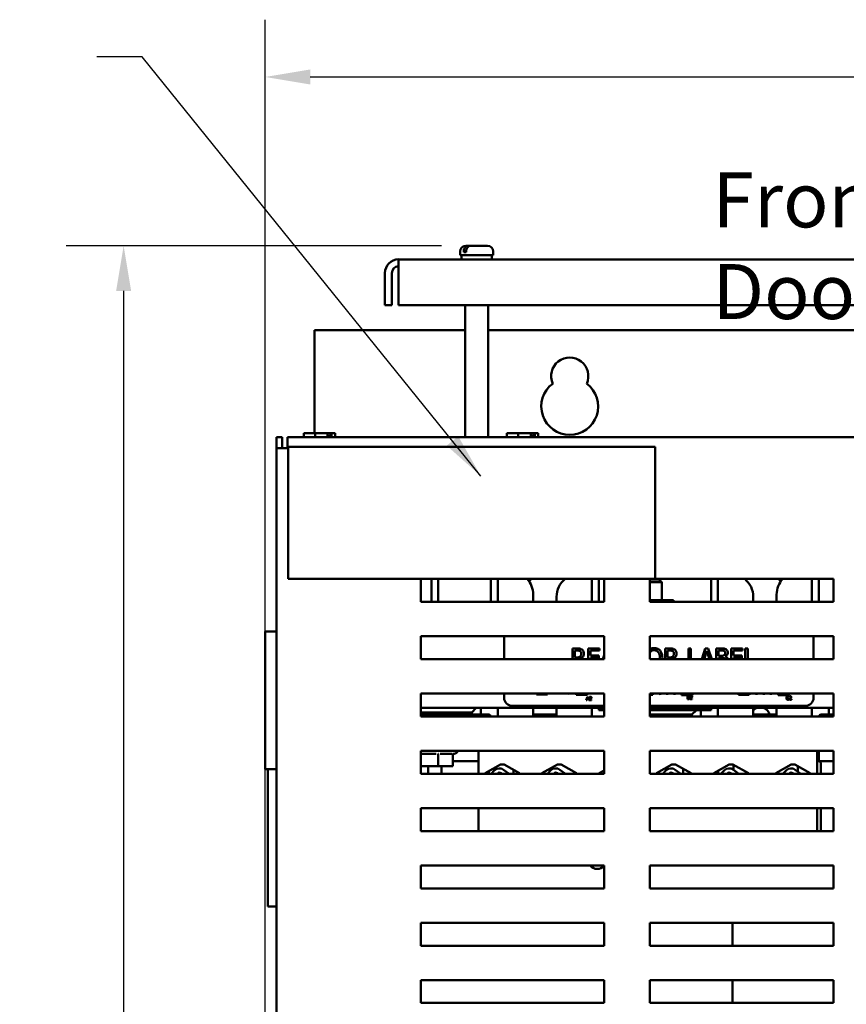
# Model space of a CAD drawing. Units: inches. Extents: x 2.2 to 96.8, y 1.1 to 75.4.
# Drawn here: x 75.6 to 83.7, y 43.2 to 52.9 of the extents above; entities that cross this region are included whole.
import ezdxf

# ---------------------------------------------------------------- set-up
doc = ezdxf.new("R2010")
doc.units = ezdxf.units.IN
doc.header["$LTSCALE"] = 4.5
doc.header["$MEASUREMENT"] = 0
for name, color, linetype, lineweight in [('Dimension (ANSI)', 7, 'Continuous', 25), ('Symbol (ANSI)', 7, 'Continuous', 25), ('Visible (ANSI)', 7, 'Continuous', 50)]:
    doc.layers.add(name, color=color, linetype=linetype, lineweight=lineweight)
doc.styles.add('Note Text (ANSI)', font='tahoma.ttf')
doc.dimstyles.new('Default (ANSI)', dxfattribs={"dimscale": 4.5, "dimtxt": 0.12, "dimasz": 0.098425, "dimexe": 0.125, "dimexo": 0.0625, "dimgap": 0.031496, "dimtad": 0, "dimtih": 1, "dimtoh": 1, "dimrnd": 1e-08, "dimzin": 0, "dimdsep": 46, "dimtxsty": 'Note Text (ANSI)', "dimcen": 0.09, "dimdle": 0.393701, "dimclrd": 256, "dimclre": 256, "dimclrt": 256, "dimadec": 0, "dimazin": 1, "dimtfac": 1, "dimtofl": 0, "dimtmove": 0, "dimatfit": 3, "dimfxl": 1, "dimtolj": 1, "dimtzin": 4, "dimlwd": -1, "dimlwe": -1, "dimarcsym": 0})
doc.dimstyles.new('Default (ANSI)$7', dxfattribs={"dimscale": 4.5, "dimtxt": 0.12, "dimasz": 0.098425, "dimexe": 0.125, "dimexo": 0.0625, "dimgap": 0.031496, "dimtad": 0, "dimtih": 1, "dimtoh": 1, "dimrnd": 1e-08, "dimzin": 0, "dimdsep": 46, "dimtxsty": 'Note Text (ANSI)', "dimcen": 0.09, "dimdle": 0.393701, "dimclrd": 256, "dimclre": 256, "dimclrt": 256, "dimadec": 0, "dimazin": 1, "dimtfac": 1, "dimtofl": 0, "dimtmove": 0, "dimatfit": 3, "dimfxl": 1, "dimtolj": 1, "dimtzin": 4, "dimlwd": -1, "dimlwe": -1, "dimarcsym": 0})

# ---------------------------------------------------------------- blocks, each defined once
blk = doc.blocks.new('*D29')
at = {"layer": 'Defpoints', "color": 0, "transparency": 16777216}
for p in [(93.8904, 52.324), (93.8904, 48.6797), (78.0369, 37.4297)]:
    blk.add_point(p, dxfattribs=at)
at = {"layer": 'Dimension (ANSI)', "transparency": 16777216}
for p, q in [((78.0369, 37.7109), (78.0369, 52.8865)), ((93.8904, 48.9609), (93.8904, 52.8865)), ((78.4798, 52.324), (84.9559, 52.324)), ((93.4475, 52.324), (86.9714, 52.324))]:
    blk.add_line(p, q, dxfattribs=at)
for points in [[(78.4798, 52.3979), (78.4798, 52.2502), (78.0369, 52.324)], [(93.4475, 52.3979), (93.4475, 52.2502), (93.8904, 52.324)]]:
    blk.add_solid(points, dxfattribs=at)
at = {"layer": 'Dimension (ANSI)', "transparency": 16777216, "insert": (85.0976, 52.6053), "char_height": 0.54, "attachment_point": 1, "style": 'Note Text (ANSI)'}
blk.add_mtext('\\A1;17.62', dxfattribs=at)
blk = doc.blocks.new('*D48')
at = {"layer": 'Defpoints', "color": 0, "transparency": 16777216}
for p in [(80.0494, 50.6663), (76.6479, 32.0621), (78.5204, 32.0621)]:
    blk.add_point(p, dxfattribs=at)
at = {"layer": 'Dimension (ANSI)', "transparency": 16777216}
for p, q in [((79.7682, 50.6663), (76.0854, 50.6663)), ((76.6479, 50.2234), (76.6479, 41.7872)), ((76.6479, 32.505), (76.6479, 40.9412)), ((78.2392, 32.0621), (76.0854, 32.0621))]:
    blk.add_line(p, q, dxfattribs=at)
for points in [[(76.5741, 50.2234), (76.7217, 50.2234), (76.6479, 50.6663)], [(76.5741, 32.505), (76.7217, 32.505), (76.6479, 32.0621)]]:
    blk.add_solid(points, dxfattribs=at)
at = {"layer": 'Dimension (ANSI)', "transparency": 16777216, "insert": (75.6279, 41.6455), "char_height": 0.54, "attachment_point": 1, "style": 'Note Text (ANSI)'}
blk.add_mtext('\\A1; \\fTahoma|b0|i0;\\H0.5400;20.65', dxfattribs=at)

msp = doc.modelspace()

# ---------------------------------------------------------------- linework, layer by layer
at = {"layer": 'Visible (ANSI)'}
for p, q in [((80.0051, 50.6663), (80.0242, 50.6663)), ((80.0242, 50.6663), (80.0494, 50.6663)), ((80.0494, 50.6663), (80.2202, 50.6663)), ((79.9511, 50.5763), (79.9511, 50.6123)), ((79.9511, 50.5763), (80.2742, 50.5763)), ((79.9624, 50.534), (79.9624, 50.5763)), ((79.9853, 50.6033), (79.9853, 50.6123)), ((79.9853, 50.6033), (80.0104, 50.6033)), ((80.0104, 50.6123), (80.0104, 50.6033)), ((80.263, 50.534), (80.263, 50.5763)), ((80.2742, 50.5763), (80.2742, 50.6123)), ((92.5782, 50.534), (79.3471, 50.534)), ((79.3471, 50.3996), (79.3471, 50.534)), ((79.2127, 50.0843), (79.2127, 50.3996)), ((79.2799, 50.3996), (79.2799, 50.0843)), ((79.3471, 50.3996), (79.3471, 50.0843)), ((79.2127, 50.0843), (79.2799, 50.0843)), ((79.3471, 50.0843), (92.5782, 50.0843)), ((80.0006, 48.7877), (80.0006, 50.0843)), ((80.2247, 48.7877), (80.2247, 50.0843)), ((78.5204, 48.8279), (78.5204, 49.8371)), ((78.5204, 49.8371), (80.0006, 49.8371)), ((80.2247, 49.8371), (91.7006, 49.8371)), ((78.4515, 48.8279), (78.4162, 48.8279)), ((78.4162, 48.7877), (78.4162, 48.8279)), ((78.4544, 48.8279), (78.4515, 48.8279)), ((78.4894, 48.8279), (78.4894, 48.8279)), ((78.4894, 48.8279), (78.4914, 48.8279)), ((78.5267, 48.8279), (78.4914, 48.8279)), ((78.5757, 48.8279), (78.5267, 48.8279)), ((78.5267, 48.7877), (78.5267, 48.8279)), ((78.6311, 48.8279), (78.5757, 48.8279)), ((78.6499, 48.8279), (78.6311, 48.8279)), ((78.6499, 48.7877), (78.6499, 48.8279)), ((78.6785, 48.8189), (78.6785, 48.8009)), ((78.6849, 48.8279), (78.6886, 48.8279)), ((78.6886, 48.8279), (78.6886, 48.7877)), ((78.6939, 48.8279), (78.6886, 48.8279)), ((78.7094, 48.8279), (78.6939, 48.8279)), ((78.7231, 48.8279), (78.7094, 48.8279)), ((78.7231, 48.7877), (78.7231, 48.8279)), ((80.445, 48.827), (80.4097, 48.827)), ((80.4097, 48.7877), (80.4097, 48.827)), ((80.4479, 48.827), (80.445, 48.827)), ((80.4829, 48.827), (80.4829, 48.827)), ((80.4829, 48.827), (80.4849, 48.827)), ((80.5202, 48.827), (80.4849, 48.827)), ((80.5692, 48.827), (80.5202, 48.827)), ((80.5202, 48.7877), (80.5202, 48.827)), ((80.6246, 48.827), (80.5692, 48.827)), ((80.6434, 48.827), (80.6246, 48.827)), ((80.6434, 48.7877), (80.6434, 48.827)), ((80.672, 48.818), (80.672, 48.8)), ((80.6784, 48.827), (80.6821, 48.827)), ((80.6821, 48.827), (80.6821, 48.7877)), ((80.6874, 48.827), (80.6821, 48.827)), ((80.7029, 48.827), (80.6874, 48.827)), ((80.7166, 48.827), (80.7029, 48.827)), ((80.7166, 48.7877), (80.7166, 48.827)), ((78.1494, 48.7877), (78.2034, 48.7877)), ((78.1494, 48.7877), (78.1494, 48.6797)), ((78.2034, 48.6797), (78.2034, 48.7877)), ((93.7824, 48.7877), (78.2574, 48.7877)), ((78.2574, 48.7877), (78.2574, 48.6797)), ((78.6785, 48.8009), (78.6499, 48.8009)), ((80.672, 48.8), (80.6434, 48.8)), ((78.1494, 48.6797), (78.2574, 48.6797)), ((78.1494, 48.6797), (78.1494, 33.1817)), ((81.8638, 48.6923), (78.2638, 48.6923)), ((78.2638, 48.6923), (78.2638, 47.3963)), ((81.8638, 47.3963), (81.8638, 48.6923)), ((78.2638, 47.3963), (81.8638, 47.3963)), ((79.5633, 47.1713), (79.5633, 47.3963)), ((79.668, 47.1713), (79.668, 47.3963)), ((79.7355, 47.3963), (79.7355, 47.1713)), ((80.253, 47.1713), (80.253, 47.3963)), ((80.3205, 47.3963), (80.3205, 47.1713)), ((81.243, 47.3787), (81.243, 47.3963)), ((81.243, 47.1713), (81.243, 47.3787)), ((81.3105, 47.3963), (81.3105, 47.3787)), ((81.3105, 47.3787), (81.3105, 47.1713)), ((81.3633, 47.3963), (81.3633, 47.1713)), ((81.8133, 47.1713), (81.8133, 47.3963)), ((81.8222, 47.3917), (81.8133, 47.3829)), ((81.9284, 47.3647), (81.8133, 47.3647)), ((81.8222, 47.3917), (81.9014, 47.3917)), ((81.828, 47.3917), (81.828, 47.3963)), ((81.8638, 47.3963), (83.6133, 47.3963)), ((81.8955, 47.3963), (81.8955, 47.3917)), ((81.9014, 47.3917), (81.9284, 47.3647)), ((81.9284, 47.1883), (81.9284, 47.3647)), ((82.413, 47.3787), (82.413, 47.3963)), ((82.413, 47.1713), (82.413, 47.3787)), ((82.4805, 47.3963), (82.4805, 47.3787)), ((82.4805, 47.3787), (82.4805, 47.1713)), ((83.403, 47.1713), (83.403, 47.3963)), ((83.4705, 47.3963), (83.4705, 47.1713)), ((83.6133, 47.3963), (83.6133, 47.1713)), ((81.3633, 47.1713), (79.5633, 47.1713)), ((80.667, 47.2437), (80.667, 47.1713)), ((80.8965, 47.1713), (80.8965, 47.2212)), ((81.905, 47.1883), (81.8133, 47.1883)), ((83.6133, 47.1713), (81.8133, 47.1713)), ((82.0428, 47.1883), (81.905, 47.1883)), ((81.905, 47.1713), (81.905, 47.1883)), ((82.0428, 47.1713), (82.0428, 47.1883)), ((82.827, 47.2212), (82.827, 47.1713)), ((83.0565, 47.1713), (83.0565, 47.2437)), ((78.1494, 46.8797), (78.0369, 46.8797)), ((78.0369, 45.5297), (78.0369, 46.8797)), ((79.5633, 46.8338), (81.3633, 46.8338)), ((79.5633, 46.6088), (79.5633, 46.8338)), ((80.3812, 46.8337), (80.3812, 46.6088)), ((81.3633, 46.8338), (81.3633, 46.6088)), ((81.8133, 46.6088), (81.8133, 46.8338)), ((81.8133, 46.8338), (83.6133, 46.8338)), ((83.4187, 46.6088), (83.4187, 46.8337)), ((83.6133, 46.8338), (83.6133, 46.6088)), ((81.0982, 46.7142), (81.0518, 46.7142)), ((81.0518, 46.7142), (81.0518, 46.6088)), ((81.0757, 46.6258), (81.0757, 46.6935)), ((81.0757, 46.6935), (81.0995, 46.6935)), ((81.318, 46.7142), (81.2054, 46.7142)), ((81.2054, 46.7142), (81.2054, 46.6088)), ((81.2293, 46.6436), (81.2293, 46.6929)), ((81.2293, 46.6929), (81.318, 46.6929)), ((81.318, 46.6929), (81.318, 46.7142)), ((82.0075, 46.7142), (81.9611, 46.7142)), ((81.9611, 46.7142), (81.9611, 46.6088)), ((81.985, 46.6935), (82.0088, 46.6935)), ((81.985, 46.6258), (81.985, 46.6935)), ((82.216, 46.7142), (82.192, 46.7142)), ((82.192, 46.7142), (82.192, 46.6088)), ((82.216, 46.6088), (82.216, 46.7142)), ((82.3564, 46.7142), (82.3209, 46.6088)), ((82.3441, 46.6088), (82.3706, 46.6897)), ((82.3859, 46.7142), (82.3564, 46.7142)), ((82.3706, 46.6897), (82.3972, 46.6088)), ((82.4214, 46.6088), (82.3859, 46.7142)), ((82.5113, 46.7142), (82.4636, 46.7142)), ((82.4636, 46.7142), (82.4636, 46.6088)), ((82.4876, 46.6411), (82.4876, 46.6938)), ((82.4876, 46.6938), (82.5105, 46.6938)), ((82.7221, 46.7142), (82.6095, 46.7142)), ((82.6095, 46.7142), (82.6095, 46.6088)), ((82.6334, 46.6436), (82.6334, 46.6929)), ((82.6334, 46.6929), (82.7221, 46.6929)), ((82.7221, 46.6929), (82.7221, 46.7142)), ((82.7484, 46.7142), (82.7484, 46.6088)), ((82.7723, 46.7142), (82.7484, 46.7142)), ((82.7723, 46.6088), (82.7723, 46.7142)), ((81.3633, 46.6088), (79.5633, 46.6088)), ((81.0967, 46.6258), (81.0757, 46.6258)), ((81.1301, 46.6088), (81.1271, 46.6125)), ((81.312, 46.6436), (81.2293, 46.6436)), ((81.2293, 46.6088), (81.2293, 46.6223)), ((81.2293, 46.6223), (81.312, 46.6223)), ((81.312, 46.6223), (81.312, 46.6436)), ((81.3633, 46.6483), (81.35, 46.6088)), ((83.6133, 46.6088), (81.8133, 46.6088)), ((82.006, 46.6258), (81.985, 46.6258)), ((82.0394, 46.6088), (82.0364, 46.6125)), ((82.5147, 46.6411), (82.4876, 46.6411)), ((82.4876, 46.6088), (82.4876, 46.6211)), ((82.4876, 46.6211), (82.5147, 46.6211)), ((82.552, 46.6342), (82.552, 46.6351)), ((82.7161, 46.6436), (82.6334, 46.6436)), ((82.6334, 46.6223), (82.7161, 46.6223)), ((82.6334, 46.6088), (82.6334, 46.6223)), ((82.7161, 46.6223), (82.7161, 46.6436)), ((79.5633, 46.0463), (79.5633, 46.2713)), ((79.5633, 46.2713), (81.3633, 46.2713)), ((80.3812, 46.2713), (80.3812, 46.2307)), ((80.7009, 46.2711), (80.7009, 46.2628)), ((80.7994, 46.2711), (80.7009, 46.2711)), ((80.7009, 46.2628), (80.8069, 46.2628)), ((81.0893, 46.2575), (81.1957, 46.2575)), ((81.1957, 46.2658), (81.0979, 46.2658)), ((81.1997, 46.2397), (81.1883, 46.2058)), ((81.1883, 46.2058), (81.1928, 46.2058)), ((81.1928, 46.2058), (81.1959, 46.2153)), ((81.1957, 46.2575), (81.1957, 46.2658)), ((81.1959, 46.2153), (81.2089, 46.2153)), ((81.1972, 46.2191), (81.2024, 46.2351)), ((81.2076, 46.2191), (81.1972, 46.2191)), ((81.2053, 46.2397), (81.1997, 46.2397)), ((81.2024, 46.2351), (81.2076, 46.2191)), ((81.2167, 46.2058), (81.2053, 46.2397)), ((81.2089, 46.2153), (81.212, 46.2058)), ((81.212, 46.2058), (81.2167, 46.2058)), ((81.219, 46.2106), (81.219, 46.2058)), ((81.219, 46.2058), (81.2399, 46.2058)), ((81.2197, 46.2384), (81.2197, 46.2335)), ((81.2197, 46.2335), (81.2199, 46.2335)), ((81.2399, 46.2097), (81.2232, 46.2097)), ((81.2399, 46.2058), (81.2399, 46.2097)), ((81.3633, 46.2713), (81.3633, 46.0463)), ((81.8133, 46.0463), (81.8133, 46.2713)), ((81.8133, 46.2713), (83.6133, 46.2713)), ((81.834, 46.2682), (81.8133, 46.2682)), ((81.8133, 46.2599), (81.8415, 46.2599)), ((82.1239, 46.2545), (82.2303, 46.2545)), ((82.2303, 46.2628), (82.1325, 46.2628)), ((82.1808, 46.2498), (82.1808, 46.2159)), ((82.1898, 46.2498), (82.1808, 46.2498)), ((82.1808, 46.2159), (82.1905, 46.2159)), ((82.1853, 46.2361), (82.1853, 46.246)), ((82.1853, 46.246), (82.1896, 46.246)), ((82.1904, 46.2361), (82.1853, 46.2361)), ((82.1853, 46.2198), (82.1853, 46.2323)), ((82.1853, 46.2323), (82.1904, 46.2323)), ((82.189, 46.2198), (82.1853, 46.2198)), ((82.1975, 46.2348), (82.1975, 46.2349)), ((82.2073, 46.2207), (82.2073, 46.2159)), ((82.2073, 46.2159), (82.2283, 46.2159)), ((82.208, 46.2485), (82.208, 46.2437)), ((82.208, 46.2437), (82.2083, 46.2437)), ((82.2283, 46.2199), (82.2116, 46.2199)), ((82.2283, 46.2159), (82.2283, 46.2199)), ((82.2303, 46.2545), (82.2303, 46.2628)), ((82.6826, 46.2682), (82.6826, 46.2599)), ((82.7811, 46.2682), (82.6826, 46.2682)), ((82.6826, 46.2599), (82.7886, 46.2599)), ((83.071, 46.2545), (83.1774, 46.2545)), ((83.1774, 46.2628), (83.0796, 46.2628)), ((83.1774, 46.2545), (83.1774, 46.2628)), ((83.1775, 46.2374), (83.1779, 46.2374)), ((83.1779, 46.2189), (83.1776, 46.2189)), ((83.1779, 46.2374), (83.1779, 46.2429)), ((83.1779, 46.2135), (83.1779, 46.2189)), ((83.1812, 46.216), (83.1812, 46.2112)), ((83.1812, 46.2112), (83.2021, 46.2112)), ((83.1819, 46.2438), (83.1819, 46.239)), ((83.1819, 46.239), (83.1821, 46.239)), ((83.2021, 46.2151), (83.1854, 46.2151)), ((83.2021, 46.2112), (83.2021, 46.2151)), ((83.4187, 46.2307), (83.4187, 46.2713)), ((83.6133, 46.2713), (83.6133, 46.0463)), ((79.5633, 46.1317), (81.3633, 46.1317)), ((80.109, 46.1317), (80.064, 46.0867)), ((80.154, 46.0642), (80.154, 46.1317)), ((80.3205, 46.1317), (80.3205, 46.0463)), ((80.4622, 46.1497), (81.3633, 46.1497)), ((80.667, 46.1317), (80.667, 46.0463)), ((80.8965, 46.0463), (80.8965, 46.1317)), ((81.243, 46.0463), (81.243, 46.1317)), ((81.3105, 46.1317), (81.3105, 46.1092)), ((81.3105, 46.1092), (81.3633, 46.1092)), ((81.8133, 46.1497), (83.3377, 46.1497)), ((81.8133, 46.1317), (83.6133, 46.1317)), ((82.269, 46.1092), (81.8133, 46.1092)), ((81.9284, 46.1092), (81.9284, 46.1317)), ((82.269, 46.1092), (82.224, 46.0642)), ((82.314, 46.1092), (82.269, 46.1092)), ((82.314, 46.1092), (82.413, 46.1092)), ((82.314, 46.0463), (82.314, 46.1092)), ((82.413, 46.1092), (82.413, 46.1317)), ((82.4805, 46.1317), (82.4805, 46.0463)), ((82.827, 46.1317), (82.827, 46.0463)), ((83.0565, 46.0463), (83.0565, 46.1317)), ((83.403, 46.0463), (83.403, 46.1317)), ((83.5695, 46.1317), (83.5695, 46.0642)), ((79.5633, 46.0867), (80.064, 46.0867)), ((80.064, 46.0642), (79.5633, 46.0642)), ((81.3633, 46.0463), (79.5633, 46.0463)), ((80.064, 46.0867), (80.064, 46.0642)), ((80.064, 46.0642), (80.154, 46.0642)), ((80.2305, 46.0642), (80.154, 46.0642)), ((80.8965, 46.0642), (80.667, 46.0642)), ((81.8133, 46.0642), (82.224, 46.0642)), ((83.6133, 46.0463), (81.8133, 46.0463)), ((82.224, 46.0642), (82.224, 46.0463)), ((83.0565, 46.0642), (82.827, 46.0642)), ((83.5695, 46.0642), (83.493, 46.0642)), ((83.5695, 46.0642), (83.6133, 46.0642)), ((79.5633, 45.4838), (79.5633, 45.7088)), ((79.5633, 45.7088), (81.3633, 45.7088)), ((79.7161, 45.6799), (79.5714, 45.6799)), ((79.7358, 45.6716), (79.7358, 45.5575)), ((79.8721, 45.6799), (79.755, 45.6799)), ((79.8798, 45.6716), (79.8798, 45.5575)), ((79.8908, 45.6799), (79.8855, 45.6799)), ((80.1302, 45.7088), (80.1302, 45.4838)), ((81.3633, 45.7088), (81.3633, 45.4838)), ((81.8133, 45.4838), (81.8133, 45.7088)), ((81.8133, 45.7088), (83.6133, 45.7088)), ((83.4539, 45.7088), (83.4539, 45.4838)), ((83.4705, 45.7088), (83.4705, 45.6768)), ((83.4705, 45.6768), (83.4705, 45.6093)), ((83.6133, 45.7088), (83.6133, 45.4838)), ((78.1494, 45.5297), (78.0369, 45.5297)), ((78.0622, 44.1797), (78.0622, 45.5297)), ((79.5633, 45.5575), (79.7358, 45.5575)), ((79.6352, 45.5575), (79.6352, 45.4838)), ((79.7358, 45.5575), (79.8798, 45.5575)), ((79.7684, 45.5575), (79.7684, 45.4838)), ((80.1302, 45.6093), (79.8798, 45.6093)), ((80.1954, 45.4909), (80.3462, 45.5764)), ((80.3462, 45.5764), (80.3822, 45.5764)), ((80.3822, 45.5764), (80.5329, 45.4909)), ((80.7534, 45.4906), (80.9046, 45.5764)), ((80.9046, 45.5764), (80.9406, 45.5764)), ((80.9406, 45.5764), (81.0919, 45.4906)), ((81.8784, 45.4906), (82.0296, 45.5764)), ((82.0296, 45.5764), (82.0656, 45.5764)), ((82.0656, 45.5764), (82.2169, 45.4906)), ((82.1408, 45.4838), (82.1408, 45.5338)), ((82.4409, 45.4906), (82.5921, 45.5764)), ((82.5921, 45.5764), (82.6281, 45.5764)), ((82.6281, 45.5764), (82.7794, 45.4906)), ((82.6331, 45.5736), (82.6331, 45.523)), ((83.0479, 45.4906), (83.1992, 45.5764)), ((83.1992, 45.5764), (83.2352, 45.5764)), ((83.2352, 45.5764), (83.3864, 45.4906)), ((83.2637, 45.5603), (83.2637, 45.5187)), ((83.4539, 45.6093), (83.4705, 45.6093)), ((83.4705, 45.6093), (83.493, 45.6093)), ((83.4908, 45.5602), (83.4908, 45.4838)), ((83.6133, 45.6093), (83.493, 45.6093)), ((81.3633, 45.4838), (79.5633, 45.4838)), ((80.1954, 45.4838), (80.1954, 45.4909)), ((80.2328, 45.4838), (80.2328, 45.5121)), ((80.2539, 45.4838), (80.2889, 45.5178)), ((80.3143, 45.4838), (80.3182, 45.4876)), ((80.3519, 45.4899), (80.3602, 45.4838)), ((80.3768, 45.5238), (80.4311, 45.4838)), ((80.4731, 45.5248), (80.4731, 45.4838)), ((80.5329, 45.4909), (80.5329, 45.4838)), ((80.7534, 45.4838), (80.7534, 45.4906)), ((80.8066, 45.4838), (80.8417, 45.5178)), ((80.867, 45.4838), (80.8709, 45.4876)), ((80.9046, 45.4899), (80.9129, 45.4838)), ((80.9295, 45.5238), (80.9838, 45.4838)), ((81.0919, 45.4906), (81.0919, 45.4838)), ((81.3159, 45.4906), (81.3633, 45.5176)), ((81.3159, 45.4838), (81.3159, 45.4906)), ((83.6133, 45.4838), (81.8133, 45.4838)), ((81.8784, 45.4838), (81.8784, 45.4906)), ((81.939, 45.4838), (81.974, 45.5178)), ((81.9994, 45.4838), (82.0033, 45.4876)), ((82.0369, 45.4899), (82.0452, 45.4838)), ((82.0619, 45.5238), (82.1162, 45.4838)), ((82.2169, 45.4906), (82.2169, 45.4838)), ((82.4409, 45.4838), (82.4409, 45.4906)), ((82.4828, 45.5144), (82.4828, 45.4838)), ((82.5093, 45.4838), (82.5443, 45.5178)), ((82.5696, 45.4838), (82.5736, 45.4876)), ((82.6072, 45.4899), (82.6155, 45.4838)), ((82.6321, 45.5238), (82.6865, 45.4838)), ((82.753, 45.5056), (82.753, 45.4838)), ((82.7794, 45.4906), (82.7794, 45.4838)), ((83.0479, 45.4838), (83.0479, 45.4906)), ((83.1168, 45.4838), (83.1518, 45.5178)), ((83.1772, 45.4838), (83.1811, 45.4876)), ((83.2148, 45.4899), (83.2231, 45.4838)), ((83.2397, 45.5238), (83.294, 45.4838)), ((83.3864, 45.4906), (83.3864, 45.4838)), ((79.5633, 44.9213), (79.5633, 45.1463)), ((79.5633, 45.1463), (81.3633, 45.1463)), ((80.1302, 45.1463), (80.1302, 44.9213)), ((81.3633, 45.1463), (81.3633, 44.9213)), ((81.8133, 44.9213), (81.8133, 45.1463)), ((81.8133, 45.1463), (83.6133, 45.1463)), ((83.4539, 45.1463), (83.4539, 44.9213)), ((83.4908, 45.1463), (83.4908, 44.9213)), ((83.6133, 45.1463), (83.6133, 44.9213)), ((81.3633, 44.9213), (79.5633, 44.9213)), ((83.6133, 44.9213), (81.8133, 44.9213)), ((79.5633, 44.3588), (79.5633, 44.5838)), ((79.5633, 44.5838), (81.3633, 44.5838)), ((81.3633, 44.5838), (81.3633, 44.3588)), ((81.8133, 44.3588), (81.8133, 44.5838)), ((81.8133, 44.5838), (83.6133, 44.5838)), ((83.6133, 44.5838), (83.6133, 44.3588)), ((81.3633, 44.3588), (79.5633, 44.3588)), ((83.6133, 44.3588), (81.8133, 44.3588)), ((78.1494, 44.1797), (78.0622, 44.1797)), ((79.5633, 44.0213), (81.3633, 44.0213)), ((79.5633, 43.7963), (79.5633, 44.0213)), ((81.3633, 44.0213), (81.3633, 43.7963)), ((81.8133, 43.7963), (81.8133, 44.0213)), ((81.8133, 44.0213), (83.6133, 44.0213)), ((82.6235, 43.7963), (82.6235, 44.0213)), ((83.6133, 44.0213), (83.6133, 43.7963)), ((81.3633, 43.7963), (79.5633, 43.7963)), ((83.6133, 43.7963), (81.8133, 43.7963)), ((79.5633, 43.2338), (79.5633, 43.4588)), ((79.5633, 43.4588), (81.3633, 43.4588)), ((81.3633, 43.4588), (81.3633, 43.2338)), ((81.8133, 43.2338), (81.8133, 43.4588)), ((81.8133, 43.4588), (83.6133, 43.4588)), ((82.6235, 43.2338), (82.6235, 43.4588)), ((83.6133, 43.4588), (83.6133, 43.2338)), ((81.3633, 43.2338), (79.5633, 43.2338)), ((83.6133, 43.2338), (81.8133, 43.2338))]:
    msp.add_line(p, q, dxfattribs=at)
for centre, radius, start, end in [((80.0051, 50.6123), 0.054, 90, 180), ((80.2202, 50.6123), 0.054, 0, 90), ((79.3471, 50.3996), 0.1345, 90, 180), ((79.3471, 50.3996), 0.0672, 90, 180), ((81.026, 49.3871), 0.1827, 336.22711, 203.77289), ((81.026, 49.0901), 0.279, 126.81806, 53.18194), ((80.442, 47.2437), 0.225, 0, 42.70803), ((80.4578, 47.5177), 0.225, 319.1209, 327.33424), ((81.1215, 47.2212), 0.225, 128.89822, 180), ((82.602, 47.2212), 0.225, 0, 51.10178), ((83.2815, 47.2437), 0.225, 137.29197, 180), ((83.2658, 47.5177), 0.225, 212.66576, 220.8791), ((80.4622, 46.8337), 0.081, 179.95483, 180), ((83.3377, 46.8337), 0.081, 0, 0.04517), ((80.4622, 46.2307), 0.081, 180, 270), ((80.8423, 46.2628), 0.0437, 168.8208, 169.02424), ((80.8423, 46.2628), 0.0353, 166.14461, 180), ((80.8423, 46.2628), 0.0353, 0, 13.85539), ((80.9129, 46.2628), 0.0353, 166.14461, 180), ((80.9129, 46.2628), 0.0353, 0, 13.85539), ((80.9836, 46.2628), 0.0353, 166.14461, 180), ((80.9836, 46.2628), 0.0353, 0, 13.85539), ((81.0543, 46.2628), 0.0353, 166.14461, 180), ((81.0543, 46.2628), 0.0353, 351.29964, 13.85539), ((81.0543, 46.2628), 0.0437, 3.89493, 11.1792), ((81.8769, 46.2599), 0.0437, 164.8228, 169.02424), ((81.8769, 46.2599), 0.0353, 161.13295, 180), ((81.8769, 46.2599), 0.0353, 0, 18.86705), ((81.9476, 46.2599), 0.0353, 161.13295, 180), ((81.9476, 46.2599), 0.0353, 0, 18.86705), ((82.0183, 46.2599), 0.0353, 161.13295, 180), ((82.0183, 46.2599), 0.0353, 0, 18.86705), ((82.0889, 46.2599), 0.0353, 161.13295, 180), ((82.0889, 46.2599), 0.0353, 351.29964, 18.86705), ((82.0889, 46.2599), 0.0437, 3.89493, 15.1772), ((82.824, 46.2599), 0.0437, 164.8228, 169.02424), ((82.824, 46.2599), 0.0353, 161.13295, 180), ((82.824, 46.2599), 0.0353, 0, 18.86705), ((82.8947, 46.2599), 0.0353, 161.13295, 180), ((82.8947, 46.2599), 0.0353, 0, 18.86705), ((82.9653, 46.2599), 0.0353, 161.13295, 180), ((82.9653, 46.2599), 0.0353, 0, 18.86705), ((83.036, 46.2599), 0.0353, 161.13295, 180), ((83.036, 46.2599), 0.0353, 351.29964, 18.86705), ((83.036, 46.2599), 0.0437, 3.89493, 15.1772), ((83.3377, 46.2307), 0.081, 270, 0), ((82.895, 46.0462), 0.09, 108.19487, 139.00754), ((82.8986, 46.0462), 0.09, 11.53696, 71.80513), ((79.8908, 46.0282), 0.036, 30.10868, 90), ((80.2305, 46.0417), 0.0225, 11.69061, 90), ((83.493, 46.0417), 0.0225, 90, 168.30939), ((79.8908, 45.7159), 0.036, 270, 348.55903), ((80.3364, 45.4689), 0.0682, 53.65427, 134.14773), ((80.8891, 45.4689), 0.0682, 53.65427, 134.14773), ((82.0215, 45.4689), 0.0682, 53.65427, 134.14773), ((82.5917, 45.4689), 0.0682, 53.65427, 134.14773), ((83.1993, 45.4689), 0.0682, 53.65427, 134.14773), ((83.2658, 45.5602), 0.225, 0, 12.59159), ((80.3364, 45.4689), 0.0261, 53.65427, 134.14773), ((80.8891, 45.4689), 0.0261, 53.65427, 134.14773), ((82.0215, 45.4689), 0.0261, 53.65427, 134.14773), ((82.5917, 45.4689), 0.0261, 53.65427, 134.14773), ((83.1993, 45.4689), 0.0261, 53.65427, 134.14773), ((83.2166, 45.5187), 0.0471, 345.85612, 0), ((83.2166, 45.5187), 0.1669, 347.94057, 351.28165), ((81.296, 44.6378), 0.0882, 217.752, 319.75083)]:
    msp.add_arc(centre, radius, start, end, dxfattribs=at)
for points, knots in [([(79.9853, 50.6123), (79.9853, 50.619), (79.9864, 50.6268), (79.99, 50.6391), (79.9932, 50.6457), (80, 50.6552), (80.0048, 50.6596), (80.0137, 50.6648), (80.0194, 50.6663), (80.0242, 50.6663)], [0, 0, 0, 0, 0.0562758, 0.0562758, 0.1127314, 0.1127314, 0.169509, 0.169509, 0.2268296, 0.2268296, 0.2268296, 0.2268296]), ([(80.0494, 50.6663), (80.0446, 50.6663), (80.0389, 50.6648), (80.0299, 50.6596), (80.0251, 50.6552), (80.0184, 50.6457), (80.0152, 50.6391), (80.0115, 50.6268), (80.0104, 50.619), (80.0104, 50.6123)], [-0.2268296, -0.2268296, -0.2268296, -0.2268296, -0.169509, -0.169509, -0.1127314, -0.1127314, -0.0562758, -0.0562758, 0, 0, 0, 0]), ([(78.4515, 48.8279), (78.4534, 48.8279), (78.4556, 48.8279), (78.4618, 48.8276), (78.4671, 48.8274), (78.4714, 48.8274), (78.4758, 48.8274), (78.481, 48.8276), (78.4872, 48.8279), (78.4895, 48.8279), (78.4914, 48.8279)], [0.5840084, 0.5840084, 0.5840084, 0.5840084, 0.6066591, 0.6066591, 0.6595764, 0.6595764, 0.6595764, 0.7124936, 0.7124936, 0.7351443, 0.7351443, 0.7351443, 0.7351443]), ([(78.5757, 48.8279), (78.5783, 48.8279), (78.5814, 48.8279), (78.5901, 48.8276), (78.5973, 48.8274), (78.6034, 48.8274), (78.6095, 48.8274), (78.6167, 48.8276), (78.6254, 48.8279), (78.6285, 48.8279), (78.6311, 48.8279)], [0.5840084, 0.5840084, 0.5840084, 0.5840084, 0.6066591, 0.6066591, 0.6595764, 0.6595764, 0.6595764, 0.7124936, 0.7124936, 0.7351443, 0.7351443, 0.7351443, 0.7351443]), ([(78.6842, 48.8279), (78.6834, 48.8278), (78.6825, 48.8278), (78.6774, 48.8276), (78.6722, 48.8274), (78.6678, 48.8274), (78.6635, 48.8274), (78.6582, 48.8276), (78.6526, 48.8278), (78.6513, 48.8279), (78.6499, 48.8279)], [0.5974542, 0.5974542, 0.5974542, 0.5974542, 0.6066591, 0.6066591, 0.6595764, 0.6595764, 0.6595764, 0.7124936, 0.7124936, 0.7274694, 0.7274694, 0.7274694, 0.7274694]), ([(78.6785, 48.8189), (78.6785, 48.82), (78.6787, 48.8213), (78.6793, 48.8234), (78.6798, 48.8245), (78.6809, 48.826), (78.6817, 48.8268), (78.6831, 48.8276), (78.6841, 48.8279), (78.6849, 48.8279)], [0.07595608, 0.07595608, 0.07595608, 0.07595608, 0.0852977, 0.0852977, 0.09474337, 0.09474337, 0.10430681, 0.10430681, 0.11395453, 0.11395453, 0.11395453, 0.11395453]), ([(78.6939, 48.8279), (78.6946, 48.8279), (78.6955, 48.8279), (78.6979, 48.8276), (78.6999, 48.8274), (78.7016, 48.8274), (78.7033, 48.8274), (78.7053, 48.8276), (78.7078, 48.8279), (78.7086, 48.8279), (78.7094, 48.8279)], [0.5840084, 0.5840084, 0.5840084, 0.5840084, 0.6066591, 0.6066591, 0.6595764, 0.6595764, 0.6595764, 0.7124936, 0.7124936, 0.7351443, 0.7351443, 0.7351443, 0.7351443]), ([(80.445, 48.827), (80.4469, 48.827), (80.4491, 48.827), (80.4553, 48.8267), (80.4606, 48.8265), (80.4649, 48.8265), (80.4693, 48.8265), (80.4745, 48.8267), (80.4807, 48.827), (80.483, 48.827), (80.4849, 48.827)], [0.5840084, 0.5840084, 0.5840084, 0.5840084, 0.6066591, 0.6066591, 0.6595764, 0.6595764, 0.6595764, 0.7124936, 0.7124936, 0.7351443, 0.7351443, 0.7351443, 0.7351443]), ([(80.5692, 48.827), (80.5718, 48.827), (80.5749, 48.827), (80.5836, 48.8267), (80.5908, 48.8265), (80.5969, 48.8265), (80.603, 48.8265), (80.6102, 48.8267), (80.6189, 48.827), (80.622, 48.827), (80.6246, 48.827)], [0.5840084, 0.5840084, 0.5840084, 0.5840084, 0.6066591, 0.6066591, 0.6595764, 0.6595764, 0.6595764, 0.7124936, 0.7124936, 0.7351443, 0.7351443, 0.7351443, 0.7351443]), ([(80.6777, 48.827), (80.6769, 48.8269), (80.676, 48.8269), (80.6709, 48.8267), (80.6657, 48.8265), (80.6613, 48.8265), (80.657, 48.8265), (80.6517, 48.8267), (80.6461, 48.8269), (80.6448, 48.827), (80.6434, 48.827)], [0.5974542, 0.5974542, 0.5974542, 0.5974542, 0.6066591, 0.6066591, 0.6595764, 0.6595764, 0.6595764, 0.7124936, 0.7124936, 0.7274694, 0.7274694, 0.7274694, 0.7274694]), ([(80.672, 48.818), (80.672, 48.8191), (80.6722, 48.8204), (80.6728, 48.8225), (80.6733, 48.8236), (80.6744, 48.8251), (80.6752, 48.8259), (80.6766, 48.8267), (80.6776, 48.827), (80.6784, 48.827)], [0.07595608, 0.07595608, 0.07595608, 0.07595608, 0.0852977, 0.0852977, 0.09474337, 0.09474337, 0.10430681, 0.10430681, 0.11395453, 0.11395453, 0.11395453, 0.11395453]), ([(80.6874, 48.827), (80.6881, 48.827), (80.689, 48.827), (80.6914, 48.8267), (80.6934, 48.8265), (80.6951, 48.8265), (80.6968, 48.8265), (80.6988, 48.8267), (80.7013, 48.827), (80.7021, 48.827), (80.7029, 48.827)], [0.5840084, 0.5840084, 0.5840084, 0.5840084, 0.6066591, 0.6066591, 0.6595764, 0.6595764, 0.6595764, 0.7124936, 0.7124936, 0.7351443, 0.7351443, 0.7351443, 0.7351443]), ([(81.144, 46.7047), (81.1409, 46.7067), (81.1377, 46.7084), (81.131, 46.711), (81.1276, 46.7119), (81.1155, 46.7139), (81.1068, 46.7142), (81.0982, 46.7142)], [-0.1342078, -0.1342078, -0.1342078, -0.1342078, -0.1032182, -0.1032182, -0.0732245, -0.0732245, 0, 0, 0, 0]), ([(81.0995, 46.6935), (81.1035, 46.6935), (81.111, 46.6933), (81.1211, 46.691), (81.1247, 46.6895), (81.1281, 46.6873)], [-0.08773459, -0.08773459, -0.08773459, -0.08773459, -0.033721, -0.033721, 0, 0, 0, 0]), ([(81.1281, 46.6873), (81.1301, 46.686), (81.1319, 46.6844), (81.1353, 46.6803), (81.1364, 46.6782), (81.1388, 46.6723), (81.1395, 46.6679), (81.1395, 46.6634)], [-0.06802653, -0.06802653, -0.06802653, -0.06802653, -0.05392083, -0.05392083, -0.03763029, -0.03763029, 0, 0, 0, 0]), ([(81.1644, 46.6653), (81.1644, 46.6703), (81.1639, 46.6755), (81.1616, 46.6838), (81.16, 46.6877), (81.1535, 46.6972), (81.1491, 46.7014), (81.144, 46.7047)], [-0.1611357, -0.1611357, -0.1611357, -0.1611357, -0.0973359, -0.0973359, -0.0518737, -0.0518737, 0, 0, 0, 0]), ([(81.8552, 46.718), (81.8488, 46.718), (81.8423, 46.7174), (81.8301, 46.7147), (81.8244, 46.7128), (81.817, 46.7092), (81.8151, 46.7082), (81.8133, 46.7071)], [-0.1838205, -0.1838205, -0.1838205, -0.1838205, -0.1294776, -0.1294776, -0.0783848, -0.0783848, -0.0601677, -0.0601677, -0.0601677, -0.0601677]), ([(81.8154, 46.6786), (81.818, 46.6819), (81.8209, 46.6849), (81.8279, 46.6905), (81.8314, 46.6923), (81.841, 46.6962), (81.8482, 46.6973), (81.8554, 46.6973)], [-0.1103904, -0.1103904, -0.1103904, -0.1103904, -0.0872246, -0.0872246, -0.0608768, -0.0608768, 0, 0, 0, 0]), ([(81.9133, 46.6936), (81.9098, 46.6976), (81.9058, 46.7011), (81.8961, 46.708), (81.891, 46.7105), (81.8771, 46.7162), (81.8662, 46.718), (81.8552, 46.718)], [-0.1550605, -0.1550605, -0.1550605, -0.1550605, -0.1273827, -0.1273827, -0.0932658, -0.0932658, 0, 0, 0, 0]), ([(81.8554, 46.6973), (81.8601, 46.6973), (81.8647, 46.6968), (81.8735, 46.6946), (81.8777, 46.693), (81.8869, 46.6877), (81.8914, 46.6835), (81.8952, 46.6786)], [-0.1298445, -0.1298445, -0.1298445, -0.1298445, -0.0900271, -0.0900271, -0.0527764, -0.0527764, 0, 0, 0, 0]), ([(81.9349, 46.6242), (81.9349, 46.6445), (81.9314, 46.6586), (81.9242, 46.6777), (81.9196, 46.6862), (81.9133, 46.6936)], [-0.1725234, -0.1725234, -0.1725234, -0.1725234, -0.082194, -0.082194, 0, 0, 0, 0]), ([(82.0533, 46.7047), (82.0502, 46.7067), (82.047, 46.7084), (82.0403, 46.711), (82.0369, 46.7119), (82.0249, 46.7139), (82.0162, 46.7142), (82.0075, 46.7142)], [-0.1342078, -0.1342078, -0.1342078, -0.1342078, -0.1032182, -0.1032182, -0.0732245, -0.0732245, 0, 0, 0, 0]), ([(82.0088, 46.6935), (82.0128, 46.6935), (82.0203, 46.6933), (82.0304, 46.691), (82.0341, 46.6895), (82.0374, 46.6873)], [-0.08773459, -0.08773459, -0.08773459, -0.08773459, -0.033721, -0.033721, 0, 0, 0, 0]), ([(82.0374, 46.6873), (82.0394, 46.686), (82.0413, 46.6844), (82.0446, 46.6803), (82.0457, 46.6782), (82.0481, 46.6723), (82.0488, 46.6679), (82.0488, 46.6634)], [-0.06802653, -0.06802653, -0.06802653, -0.06802653, -0.05392083, -0.05392083, -0.03763029, -0.03763029, 0, 0, 0, 0]), ([(82.0737, 46.6653), (82.0737, 46.6703), (82.0732, 46.6755), (82.0709, 46.6838), (82.0693, 46.6877), (82.0628, 46.6972), (82.0585, 46.7014), (82.0533, 46.7047)], [-0.1611357, -0.1611357, -0.1611357, -0.1611357, -0.0973359, -0.0973359, -0.0518737, -0.0518737, 0, 0, 0, 0]), ([(82.5105, 46.6938), (82.5174, 46.6938), (82.5243, 46.6938), (82.5354, 46.6924), (82.5394, 46.6912), (82.5431, 46.6891)], [-0.09455116, -0.09455116, -0.09455116, -0.09455116, -0.03618194, -0.03618194, 0, 0, 0, 0]), ([(82.5586, 46.7069), (82.5528, 46.71), (82.5467, 46.7121), (82.5307, 46.7142), (82.521, 46.7142), (82.5113, 46.7142)], [-0.1371556, -0.1371556, -0.1371556, -0.1371556, -0.0815856, -0.0815856, 0, 0, 0, 0]), ([(82.5431, 46.6891), (82.5448, 46.6881), (82.5463, 46.687), (82.549, 46.6839), (82.5499, 46.6822), (82.5518, 46.6775), (82.5523, 46.6739), (82.5523, 46.6703)], [-0.05370803, -0.05370803, -0.05370803, -0.05370803, -0.042983, -0.042983, -0.03043616, -0.03043616, 0, 0, 0, 0]), ([(82.5773, 46.6736), (82.5773, 46.6787), (82.5766, 46.6837), (82.5731, 46.6937), (82.5707, 46.6969), (82.5664, 46.702), (82.5627, 46.7048), (82.5586, 46.7069)], [-0.07410401, -0.07410401, -0.07410401, -0.07410401, -0.05720561, -0.05720561, -0.03896974, -0.03896974, 0, 0, 0, 0]), ([(81.1292, 46.6351), (81.1274, 46.6332), (81.1253, 46.6317), (81.1195, 46.6286), (81.1165, 46.6279), (81.1093, 46.6263), (81.1029, 46.6258), (81.0967, 46.6258)], [-0.07046916, -0.07046916, -0.07046916, -0.07046916, -0.06302961, -0.06302961, -0.05233341, -0.05233341, 0, 0, 0, 0]), ([(81.1271, 46.6125), (81.1315, 46.6142), (81.1358, 46.6162), (81.1435, 46.6212), (81.147, 46.6241), (81.1563, 46.6337), (81.1591, 46.6398), (81.1633, 46.65), (81.1644, 46.6576), (81.1644, 46.6653)], [-0.1233442, -0.1233442, -0.1233442, -0.1233442, -0.1080751, -0.1080751, -0.0935517, -0.0935517, -0.0649478, -0.0649478, 0, 0, 0, 0]), ([(81.1395, 46.6634), (81.1395, 46.66), (81.1392, 46.6566), (81.138, 46.65), (81.1371, 46.6472), (81.1344, 46.6411), (81.1322, 46.6379), (81.1292, 46.6351)], [-0.07808012, -0.07808012, -0.07808012, -0.07808012, -0.05609771, -0.05609771, -0.03398353, -0.03398353, 0, 0, 0, 0]), ([(81.8952, 46.6786), (81.9016, 46.6704), (81.9046, 46.661), (81.9089, 46.6456), (81.9099, 46.6347), (81.9099, 46.6242)], [-0.1353587, -0.1353587, -0.1353587, -0.1353587, -0.0892392, -0.0892392, 0, 0, 0, 0]), ([(82.0386, 46.6351), (82.0367, 46.6332), (82.0346, 46.6317), (82.0289, 46.6286), (82.0259, 46.6279), (82.0186, 46.6263), (82.0122, 46.6258), (82.006, 46.6258)], [-0.07046916, -0.07046916, -0.07046916, -0.07046916, -0.06302961, -0.06302961, -0.05233341, -0.05233341, 0, 0, 0, 0]), ([(82.0364, 46.6125), (82.0408, 46.6142), (82.0451, 46.6162), (82.0529, 46.6212), (82.0563, 46.6241), (82.0656, 46.6337), (82.0684, 46.6398), (82.0726, 46.65), (82.0737, 46.6576), (82.0737, 46.6653)], [-0.1233442, -0.1233442, -0.1233442, -0.1233442, -0.1080751, -0.1080751, -0.0935517, -0.0935517, -0.0649478, -0.0649478, 0, 0, 0, 0]), ([(82.0488, 46.6634), (82.0488, 46.66), (82.0485, 46.6566), (82.0473, 46.65), (82.0464, 46.6472), (82.0438, 46.6411), (82.0415, 46.6379), (82.0386, 46.6351)], [-0.07808012, -0.07808012, -0.07808012, -0.07808012, -0.05609771, -0.05609771, -0.03398353, -0.03398353, 0, 0, 0, 0]), ([(82.5423, 46.6471), (82.5375, 46.644), (82.5338, 46.6428), (82.5274, 46.6414), (82.5214, 46.6411), (82.5147, 46.6411)], [-0.09404431, -0.09404431, -0.09404431, -0.09404431, -0.05708372, -0.05708372, 0, 0, 0, 0]), ([(82.5147, 46.6211), (82.5263, 46.6211), (82.5314, 46.6205), (82.5381, 46.6197), (82.5423, 46.6184), (82.5462, 46.6164)], [-0.05724229, -0.05724229, -0.05724229, -0.05724229, -0.03710315, -0.03710315, 0, 0, 0, 0]), ([(82.5523, 46.6703), (82.5523, 46.6665), (82.552, 46.6626), (82.5501, 46.6559), (82.549, 46.6539), (82.5465, 46.6503), (82.5445, 46.6485), (82.5423, 46.6471)], [-0.05380904, -0.05380904, -0.05380904, -0.05380904, -0.03719235, -0.03719235, -0.02263894, -0.02263894, 0, 0, 0, 0]), ([(82.5462, 46.6164), (82.5489, 46.615), (82.5516, 46.6132), (82.5546, 46.6102), (82.5552, 46.6095), (82.5557, 46.6088)], [-0.07764074, -0.07764074, -0.07764074, -0.07764074, -0.06418899, -0.06418899, -0.05947583, -0.05947583, -0.05947583, -0.05947583]), ([(82.552, 46.6351), (82.5572, 46.6376), (82.5618, 46.6408), (82.5686, 46.6478), (82.5719, 46.652), (82.5763, 46.6627), (82.5773, 46.6681), (82.5773, 46.6736)], [-0.1717232, -0.1717232, -0.1717232, -0.1717232, -0.098185, -0.098185, -0.0467728, -0.0467728, 0, 0, 0, 0]), ([(82.5823, 46.6088), (82.5816, 46.6105), (82.5808, 46.6122), (82.5774, 46.6181), (82.574, 46.6223), (82.5641, 46.6299), (82.5582, 46.6325), (82.552, 46.6342)], [-0.124935, -0.124935, -0.124935, -0.124935, -0.1053065, -0.1053065, -0.0545374, -0.0545374, 0, 0, 0, 0]), ([(79.7358, 45.6716), (79.7358, 45.6726), (79.7358, 45.6737), (79.7359, 45.6757), (79.736, 45.6767), (79.7363, 45.6784), (79.7365, 45.6791), (79.7368, 45.6802), (79.737, 45.6806), (79.7372, 45.6809), (79.7372, 45.6809), (79.7372, 45.6809)], [0, 0, 0, 0, 0.00875566, 0.00875566, 0.01845989, 0.01845989, 0.02806504, 0.02806504, 0.03768225, 0.03768225, 0.03785984, 0.03785984, 0.03785984, 0.03785984]), ([(79.8798, 45.6716), (79.8798, 45.6726), (79.88, 45.6737), (79.8807, 45.6757), (79.8813, 45.6767), (79.8828, 45.6784), (79.8836, 45.6791), (79.8855, 45.6802), (79.8865, 45.6806), (79.8876, 45.6809), (79.8876, 45.6809), (79.8876, 45.6809)], [0, 0, 0, 0, 0.00875566, 0.00875566, 0.01845989, 0.01845989, 0.02806504, 0.02806504, 0.03768225, 0.03768225, 0.03785984, 0.03785984, 0.03785984, 0.03785984]), ([(79.8855, 45.6799), (79.8855, 45.6799), (79.8854, 45.6799), (79.8854, 45.6799), (79.8853, 45.6799), (79.8852, 45.6799), (79.8851, 45.6799), (79.885, 45.6798), (79.8849, 45.6798), (79.8848, 45.6797), (79.8847, 45.6797), (79.8847, 45.6797)], [0.74732691, 0.74732691, 0.74732691, 0.74732691, 0.75917024, 0.75917024, 0.77101356, 0.77101356, 0.78285689, 0.78285689, 0.79470021, 0.79470021, 0.80654353, 0.80654353, 0.80654353, 0.80654353])]:
    msp.add_open_spline(points, degree=3, knots=knots, dxfattribs=at)
for points, degree in [([(78.4551, 48.8279), (78.4548, 48.8279), (78.4546, 48.8279), (78.4544, 48.8279)], 3), ([(80.4486, 48.827), (80.4483, 48.827), (80.4481, 48.827), (80.4479, 48.827)], 3), ([(81.8133, 46.6757), (81.814, 46.6767), (81.8147, 46.6777), (81.8154, 46.6786)], 3), ([(81.9099, 46.6242), (81.9099, 46.6191), (81.9097, 46.6139), (81.9091, 46.6088)], 3), ([(81.9341, 46.6088), (81.9346, 46.6135), (81.9349, 46.6186), (81.9349, 46.6242)], 3), ([(81.2272, 46.2188), (81.2252, 46.2166), (81.2212, 46.2127), (81.219, 46.2106)], 2), ([(81.2284, 46.2404), (81.2261, 46.2404), (81.2211, 46.2391), (81.2197, 46.2384)], 2), ([(81.2199, 46.2335), (81.2205, 46.2339), (81.2223, 46.235), (81.2232, 46.2354)], 2), ([(81.2232, 46.2354), (81.2244, 46.2359), (81.2268, 46.2365), (81.228, 46.2365)], 2), ([(81.2232, 46.2097), (81.2248, 46.2112), (81.23, 46.2162), (81.2322, 46.2185)], 2), ([(81.2339, 46.2309), (81.2339, 46.2281), (81.231, 46.223), (81.2272, 46.2188)], 2), ([(81.228, 46.2365), (81.2293, 46.2365), (81.2314, 46.2358), (81.2322, 46.2351)], 2), ([(81.2385, 46.2311), (81.2385, 46.2354), (81.2331, 46.2404), (81.2284, 46.2404)], 2), ([(81.2322, 46.2351), (81.233, 46.2344), (81.2339, 46.2323), (81.2339, 46.2309)], 2), ([(81.2322, 46.2185), (81.2335, 46.2199), (81.2359, 46.2228), (81.2367, 46.2243)], 2), ([(81.2367, 46.2243), (81.2376, 46.2257), (81.2385, 46.2291), (81.2385, 46.2311)], 2), ([(82.1967, 46.2212), (82.1953, 46.2203), (82.1919, 46.2198), (82.189, 46.2198)], 2), ([(82.1896, 46.246), (82.192, 46.246), (82.1947, 46.2457), (82.1958, 46.2451)], 2), ([(82.1987, 46.2485), (82.197, 46.2494), (82.1934, 46.2498), (82.1898, 46.2498)], 2), ([(82.1956, 46.2372), (82.1945, 46.2365), (82.1925, 46.2361), (82.1904, 46.2361)], 2), ([(82.1904, 46.2323), (82.1928, 46.2323), (82.1953, 46.232), (82.1964, 46.2314)], 2), ([(82.1905, 46.2159), (82.194, 46.2159), (82.1984, 46.2172), (82.2003, 46.2187)], 2), ([(82.1975, 46.2416), (82.1975, 46.24), (82.1967, 46.2379), (82.1956, 46.2372)], 2), ([(82.1958, 46.2451), (82.1967, 46.2446), (82.1975, 46.2428), (82.1975, 46.2416)], 2), ([(82.1964, 46.2314), (82.198, 46.2305), (82.1991, 46.2281), (82.1991, 46.2261)], 2), ([(82.1991, 46.2261), (82.1991, 46.2244), (82.1979, 46.2221), (82.1967, 46.2212)], 2), ([(82.1975, 46.2349), (82.1997, 46.236), (82.2022, 46.2398), (82.2022, 46.2422)], 2), ([(82.2038, 46.2263), (82.2038, 46.2296), (82.2005, 46.234), (82.1975, 46.2348)], 2), ([(82.2022, 46.2422), (82.2022, 46.2444), (82.2005, 46.2475), (82.1987, 46.2485)], 2), ([(82.2003, 46.2187), (82.2019, 46.2199), (82.2038, 46.2238), (82.2038, 46.2263)], 2), ([(82.2155, 46.2289), (82.2136, 46.2268), (82.2096, 46.2228), (82.2073, 46.2207)], 2), ([(82.2167, 46.2506), (82.2145, 46.2506), (82.2094, 46.2492), (82.208, 46.2485)], 2), ([(82.2083, 46.2437), (82.2088, 46.2441), (82.2106, 46.2452), (82.2116, 46.2456)], 2), ([(82.2116, 46.2456), (82.2127, 46.246), (82.2152, 46.2466), (82.2164, 46.2466)], 2), ([(82.2116, 46.2199), (82.2132, 46.2213), (82.2184, 46.2263), (82.2206, 46.2287)], 2), ([(82.2222, 46.241), (82.2222, 46.2383), (82.2194, 46.2332), (82.2155, 46.2289)], 2), ([(82.2164, 46.2466), (82.2177, 46.2466), (82.2198, 46.2459), (82.2206, 46.2453)], 2), ([(82.2269, 46.2412), (82.2269, 46.2455), (82.2215, 46.2506), (82.2167, 46.2506)], 2), ([(82.2206, 46.2453), (82.2214, 46.2446), (82.2222, 46.2424), (82.2222, 46.241)], 2), ([(82.2206, 46.2287), (82.2219, 46.2301), (82.2243, 46.233), (82.2251, 46.2345)], 2), ([(82.2251, 46.2345), (82.2259, 46.2359), (82.2269, 46.2392), (82.2269, 46.2412)], 2), ([(83.1564, 46.2411), (83.1543, 46.2387), (83.1522, 46.2324), (83.1522, 46.2281)], 2), ([(83.1522, 46.2281), (83.1522, 46.2239), (83.1544, 46.2173), (83.1564, 46.2151)], 2), ([(83.1674, 46.2457), (83.164, 46.2457), (83.1584, 46.2434), (83.1564, 46.2411)], 2), ([(83.1564, 46.2151), (83.1585, 46.2128), (83.164, 46.2106), (83.1673, 46.2106)], 2), ([(83.1569, 46.2281), (83.1569, 46.2314), (83.1585, 46.2367), (83.1599, 46.2384)], 2), ([(83.16, 46.2179), (83.1586, 46.2196), (83.1569, 46.2247), (83.1569, 46.2281)], 2), ([(83.1599, 46.2384), (83.1614, 46.2401), (83.1652, 46.2419), (83.1674, 46.2419)], 2), ([(83.1674, 46.2145), (83.1653, 46.2145), (83.1614, 46.2162), (83.16, 46.2179)], 2), ([(83.1673, 46.2106), (83.1694, 46.2106), (83.1719, 46.2111), (83.1734, 46.2116)], 2), ([(83.1734, 46.2449), (83.1721, 46.2452), (83.1691, 46.2457), (83.1674, 46.2457)], 2), ([(83.1674, 46.2419), (83.1694, 46.2419), (83.1724, 46.241), (83.1737, 46.2403)], 2), ([(83.174, 46.2162), (83.1727, 46.2155), (83.1694, 46.2145), (83.1674, 46.2145)], 2), ([(83.1779, 46.2429), (83.1768, 46.2435), (83.1745, 46.2445), (83.1734, 46.2449)], 2), ([(83.1734, 46.2116), (83.1748, 46.212), (83.1768, 46.213), (83.1779, 46.2135)], 2), ([(83.1737, 46.2403), (83.1751, 46.2395), (83.1769, 46.238), (83.1775, 46.2374)], 2), ([(83.1776, 46.2189), (83.1771, 46.2184), (83.1752, 46.2169), (83.174, 46.2162)], 2), ([(83.1893, 46.2242), (83.1874, 46.2221), (83.1834, 46.2181), (83.1812, 46.216)], 2), ([(83.1906, 46.2459), (83.1883, 46.2459), (83.1833, 46.2445), (83.1819, 46.2438)], 2), ([(83.1821, 46.239), (83.1827, 46.2394), (83.1845, 46.2405), (83.1854, 46.2408)], 2), ([(83.1854, 46.2408), (83.1865, 46.2413), (83.189, 46.2419), (83.1902, 46.2419)], 2), ([(83.1854, 46.2151), (83.187, 46.2166), (83.1922, 46.2216), (83.1944, 46.2239)], 2), ([(83.1961, 46.2363), (83.1961, 46.2336), (83.1932, 46.2284), (83.1893, 46.2242)], 2), ([(83.1902, 46.2419), (83.1915, 46.2419), (83.1936, 46.2412), (83.1944, 46.2405)], 2), ([(83.2007, 46.2365), (83.2007, 46.2408), (83.1953, 46.2459), (83.1906, 46.2459)], 2), ([(83.1944, 46.2405), (83.1952, 46.2399), (83.1961, 46.2377), (83.1961, 46.2363)], 2), ([(83.1944, 46.2239), (83.1957, 46.2253), (83.1981, 46.2283), (83.1989, 46.2297)], 2), ([(83.1989, 46.2297), (83.1997, 46.2312), (83.2007, 46.2345), (83.2007, 46.2365)], 2)]:
    msp.add_open_spline(points, degree=degree, dxfattribs=at)

# ---------------------------------------------------------------- texts
at = {"layer": 'Symbol (ANSI)', "insert": (82.4272, 51.3878), "char_height": 0.54, "width": 7.050632, "attachment_point": 1, "style": 'Note Text (ANSI)'}
msp.add_mtext('\\fTahoma|b0|i0;Front View With Door', dxfattribs=at)

# ---------------------------------------------------------------- dimensions: what is measured, and where the dimension line sits
at = {"layer": 'Dimension (ANSI)'}
dim = msp.add_linear_dim(base=(93.8904193522, 52.3240450612), p1=(78.0369193522, 37.4296815314), p2=(93.8904193522, 48.6796815314), dimstyle='Default (ANSI)', override={"dimgap": 0.031496, "dimtih": 0, "dimtoh": 0, "dimdec": 2, "dimlfac": 1.111111, "dimtol": 0, "dimlim": 0, "dimtp": 0, "dimtm": 0, "dimtdec": 2, "dimatfit": 1}, dxfattribs=at)
dim.commit()
dim.dimension.update_dxf_attribs({"geometry": '*D29', "text_midpoint": (85.9636693522, 52.3240450612), "dimtype": 160})
dim = msp.add_linear_dim(base=(76.6479, 32.0621), p1=(80.0494, 50.6663), p2=(78.5204, 32.0621), angle=90, text=' \\fTahoma|b0|i0;\\H0.5400;20.65', dimstyle='Default (ANSI)', override={"dimgap": 0.031496, "dimdec": 2, "dimlfac": 1.111111, "dimtol": 0, "dimlim": 0, "dimtp": 0, "dimtm": 0, "dimtdec": 2, "dimatfit": 1}, dxfattribs=at)
dim.commit()
dim.dimension.update_dxf_attribs({"geometry": '*D48', "text_midpoint": (76.6479, 41.3642), "dimtype": 160})

# ---------------------------------------------------------------- leaders
at = {"layer": 'Symbol (ANSI)', "annotation_type": 0, "has_hookline": 1, "hookline_direction": 1, "text_width": 0.2321}
msp.add_leader([(80.1537, 48.4066), (76.829, 52.523), (76.3861, 52.523)], dimstyle='Default (ANSI)$7', override={"dimtad": 0}, dxfattribs=at)

doc.saveas('drawing.dxf')
